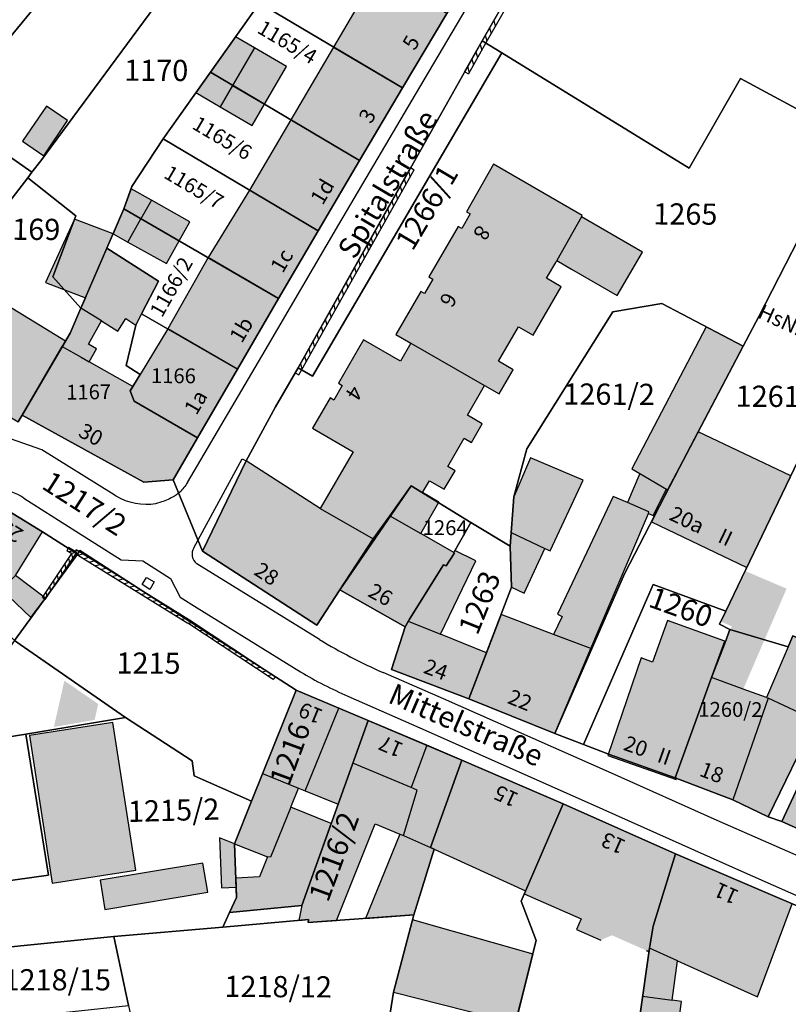
# Model space of a CAD drawing. Units: metres. Extents: x 4416564 to 4425696, y 5528693 to 5532257.
# Drawn here: x 4420565 to 4420656, y 5529729 to 5529845 of the extents above; entities that cross this region are included whole.
import ezdxf

# ---------------------------------------------------------------- set-up
doc = ezdxf.new("R2010")
doc.units = ezdxf.units.M
doc.layers.add('00_Flurstück', color=7, linetype='Continuous', lineweight=30, true_color=0x1f1f1f)
for name, color, linetype in [('00_Flurstücksnummer', 251, 'Continuous'), ('00_Gebäude', 251, 'Continuous'), ('00_Gebäude-FL', 254, 'Continuous'), ('00_Gebäudenummer', 251, 'Continuous'), ('00_Straßen', 253, 'Continuous'), ('00_Straßennamen', 251, 'Continuous')]:
    doc.layers.add(name, color=color, linetype=linetype)
doc.styles.add('Arial', font='arial.ttf')
doc.styles.add('Arial (bold)', font='arialbd.ttf')
doc.styles.add('Arial (italic)', font='ariali.ttf')

msp = doc.modelspace()

# ---------------------------------------------------------------- hatches: boundary and pattern name
at = {"layer": '00_Gebäude-FL'}
for points in [[(4420631.39, 5529821.86), (4420631.49, 5529822.04), (4420621.03, 5529828.07), (4420617.81, 5529822.46), (4420618.25, 5529822.21), (4420617.27, 5529820.51), (4420616.83, 5529820.75), (4420613.4, 5529814.78), (4420613.84, 5529814.53), (4420612.86, 5529812.83), (4420612.42, 5529813.07), (4420609.5, 5529807.98), (4420611.25, 5529806.97), (4420619.97, 5529801.98), (4420621.7, 5529800.98), (4420623.35, 5529803.82), (4420621.62, 5529804.83), (4420623.95, 5529808.91), (4420625.7, 5529807.9), (4420629.01, 5529813.61), (4420627.26, 5529814.62), (4420628.35, 5529816.48), (4420628.48, 5529816.71)], [(4420571.56, 5529821.59), (4420568.14, 5529814.13), (4420572.85, 5529812.31), (4420575.39, 5529818.18), (4420576.13, 5529819.87)], [(4420631.39, 5529821.86), (4420628.48, 5529816.71), (4420630.21, 5529815.71), (4420635.62, 5529812.58), (4420638.58, 5529817.72)], [(4420576.7, 5529808.4), (4420577.62, 5529809.87), (4420578.81, 5529809.11), (4420579.49, 5529810.42), (4420581.5, 5529814.28), (4420575.39, 5529818.18), (4420572.85, 5529812.31), (4420572.33, 5529811.11), (4420574.76, 5529809.6)], [(4420561.82, 5529812.51), (4420557.64, 5529815.07), (4420555.76, 5529812.27), (4420555.01, 5529812.76), (4420551.44, 5529805.83), (4420564.91, 5529797.69), (4420565.38, 5529798.49), (4420570.13, 5529806.58), (4420570.49, 5529807.19)], [(4420573.21, 5529806.85), (4420574.76, 5529809.6), (4420572.33, 5529811.11), (4420571.06, 5529808.16), (4420570.49, 5529807.19), (4420570.13, 5529806.58), (4420572.34, 5529805.32), (4420573.3, 5529804.78), (4420574.16, 5529806.3)], [(4420578.45, 5529801.85), (4420578.14, 5529801.35), (4420578.61, 5529800.15), (4420586.09, 5529795.8), (4420590.79, 5529803.92), (4420582.57, 5529808.65), (4420579.32, 5529803.29)], [(4420641.58, 5529789.71), (4420642.96, 5529792.29), (4420645.18, 5529796.53), (4420650.47, 5529806.62), (4420646.12, 5529808.9), (4420637.35, 5529792.15), (4420638.29, 5529791.6), (4420641.44, 5529789.77)], [(4420602.17, 5529800.26), (4420601.74, 5529800.51), (4420599.67, 5529796.94), (4420604.45, 5529794.17), (4420600.56, 5529787.49), (4420606.8, 5529783.91), (4420608.76, 5529786.61), (4420611.31, 5529790.13), (4420612.65, 5529789.34), (4420613.47, 5529790.74), (4420615.21, 5529789.74), (4420616.47, 5529791.93), (4420615.62, 5529792.43), (4420617.56, 5529795.76), (4420618.4, 5529795.27), (4420619.68, 5529797.47), (4420617.94, 5529798.48), (4420619.97, 5529801.98), (4420611.25, 5529806.97), (4420610.02, 5529804.85), (4420605.69, 5529807.35), (4420602.73, 5529802.24), (4420603.17, 5529801.99)], [(4420578.45, 5529801.85), (4420573.3, 5529804.78), (4420572.34, 5529805.32), (4420570.13, 5529806.58), (4420565.38, 5529798.49), (4420579.74, 5529790.58), (4420583.23, 5529790.86), (4420586.09, 5529795.8), (4420578.61, 5529800.15), (4420578.14, 5529801.35)], [(4420641.58, 5529789.71), (4420639.67, 5529785.9), (4420650.92, 5529780.51), (4420656.1, 5529791.34), (4420645.18, 5529796.53), (4420642.96, 5529792.29)], [(4420591.81, 5529793.11), (4420586.67, 5529782.42), (4420600.17, 5529773.72), (4420602.88, 5529777.89), (4420606.8, 5529783.91), (4420600.56, 5529787.49)], [(4420627.71, 5529782.47), (4420631.61, 5529790.8), (4420625.38, 5529793.46), (4420623.42, 5529788.85), (4420623.11, 5529784.63), (4420627.09, 5529782.76)], [(4420639.36, 5529787.06), (4420639.31, 5529786.9), (4420639.84, 5529786.66), (4420641.44, 5529789.77), (4420638.29, 5529791.6), (4420636.81, 5529788.16)], [(4420611.31, 5529790.13), (4420608.76, 5529786.61), (4420612.42, 5529784.51), (4420614.56, 5529788.21), (4420612.65, 5529789.34)], [(4420632.48, 5529770.95), (4420633.39, 5529773.1), (4420639.31, 5529786.9), (4420639.36, 5529787.06), (4420636.81, 5529788.16), (4420635.14, 5529788.88), (4420628.58, 5529774.99), (4420629.12, 5529774.74), (4420628.11, 5529772.61)], [(4420560.55, 5529775.65), (4420562.93, 5529777.94), (4420564.61, 5529779.56), (4420567.79, 5529784.72), (4420562.23, 5529788.11), (4420560.3, 5529787.84), (4420554.16, 5529781.89)], [(4420615.1, 5529780.81), (4420615.41, 5529780.7), (4420616.38, 5529782.16), (4420616.32, 5529782.27), (4420612.42, 5529784.51), (4420608.76, 5529786.61), (4420606.8, 5529783.91), (4420602.88, 5529777.89), (4420610.57, 5529773.51), (4420610.95, 5529774.18), (4420611.09, 5529774.43)], [(4420627.09, 5529782.76), (4420623.11, 5529784.63), (4420622.99, 5529783.01), (4420623.14, 5529778.19), (4420624.62, 5529777.49)], [(4420616.32, 5529782.27), (4420616.38, 5529782.16), (4420615.41, 5529780.7), (4420615.1, 5529780.81), (4420611.09, 5529774.43), (4420610.95, 5529774.18), (4420614.74, 5529772.65), (4420618.94, 5529781.31), (4420616.46, 5529782.51)], [(4420648.3, 5529771.68), (4420648.34, 5529771.67), (4420646.74, 5529767.52), (4420650.48, 5529766.16), (4420655.6, 5529778.02), (4420650.83, 5529780.05), (4420647.89, 5529774.12), (4420649.13, 5529773.58)], [(4420628.26, 5529760.92), (4420632.48, 5529770.95), (4420628.11, 5529772.61), (4420621.9, 5529774.96), (4420620.18, 5529770.44), (4420618.1, 5529765.01)], [(4420614.74, 5529772.65), (4420610.95, 5529774.18), (4420610.57, 5529773.51), (4420608.99, 5529768.48), (4420618.1, 5529765.01), (4420620.18, 5529770.44)], [(4420641.53, 5529774.28), (4420639.76, 5529769.33), (4420638.44, 5529769.84), (4420634.49, 5529758.34), (4420642.55, 5529755.5), (4420642.61, 5529755.66), (4420642.45, 5529755.72), (4420646.74, 5529767.52), (4420648.33, 5529771.83)], [(4420653.22, 5529765.17), (4420653.43, 5529765.09), (4420658.99, 5529762.52), (4420661.18, 5529767.86), (4420661.44, 5529768.62), (4420661.91, 5529769.99), (4420659.57, 5529771.02), (4420656.35, 5529772.44), (4420655.78, 5529771.14)], [(4420649.24, 5529753.12), (4420653.43, 5529765.09), (4420653.22, 5529765.17), (4420650.48, 5529766.16), (4420646.74, 5529767.52), (4420642.45, 5529755.72), (4420642.61, 5529755.66)], [(4420602.77, 5529763.93), (4420597.71, 5529766.05), (4420593.76, 5529756.21), (4420597.99, 5529754.49), (4420598.8, 5529754.16)], [(4420604.42, 5529757.42), (4420606.24, 5529762.46), (4420602.77, 5529763.93), (4420598.8, 5529754.16), (4420602.68, 5529752.59)], [(4420611.29, 5529754.56), (4420612.01, 5529754.26), (4420610.4, 5529748.89), (4420613.58, 5529747.5), (4420617.27, 5529757.78), (4420613.13, 5529759.54)], [(4420658.86, 5529758.74), (4420655.02, 5529750.56), (4420666.67, 5529745.34), (4420670.11, 5529753.61), (4420665.88, 5529755.54)], [(4420602.5, 5529738.88), (4420607.03, 5529750.28), (4420609.97, 5529749.06), (4420610.4, 5529748.89), (4420612.01, 5529754.26), (4420611.29, 5529754.56), (4420604.42, 5529757.42), (4420602.68, 5529752.59), (4420601.86, 5529750.31), (4420598.38, 5529740.65), (4420598.03, 5529738.88), (4420599.17, 5529738.98), (4420599.16, 5529738.62)], [(4420617.27, 5529757.78), (4420613.58, 5529747.5), (4420614.03, 5529747.29), (4420624.79, 5529742.37), (4420629.24, 5529752.63)], [(4420597.99, 5529754.49), (4420593.76, 5529756.21), (4420592.46, 5529752.96), (4420590.45, 5529747.91), (4420594.34, 5529746.37), (4420594.68, 5529746.33), (4420597.08, 5529752.25)], [(4420590.61, 5529743.88), (4420590.65, 5529742.81), (4420590.7, 5529741.6), (4420589.87, 5529739.83), (4420598.38, 5529740.65), (4420601.86, 5529750.31), (4420597.08, 5529752.25), (4420594.68, 5529746.33), (4420594.34, 5529746.37), (4420593.41, 5529744.02)], [(4420639.36, 5529735.2), (4420639.42, 5529735.61), (4420639.86, 5529738.22), (4420642.5, 5529746.72), (4420642.18, 5529746.86), (4420638.63, 5529748.44), (4420629.24, 5529752.63), (4420624.79, 5529742.37), (4420624.65, 5529742.04), (4420631.36, 5529739.08), (4420630.8, 5529737.82), (4420633.66, 5529736.56), (4420634.99, 5529737.13), (4420639.04, 5529735.34)], [(4420605.89, 5529739.13), (4420611.6, 5529739.56), (4420614.03, 5529747.29), (4420613.58, 5529747.5), (4420610.4, 5529748.89), (4420609.97, 5529749.06)], [(4420588.66, 5529748.63), (4420588.91, 5529742.73), (4420590.65, 5529742.81), (4420590.61, 5529743.88), (4420590.45, 5529747.91)], [(4420642.73, 5529734.12), (4420652.18, 5529729.86), (4420656.26, 5529740.85), (4420642.5, 5529746.72), (4420639.86, 5529738.22), (4420639.42, 5529735.61)], [(4420639.42, 5529735.61), (4420639.36, 5529735.2), (4420638.61, 5529729.94), (4420642.11, 5529729.47), (4420642.73, 5529734.12)], [(4420638.61, 5529729.94), (4420638.28, 5529727.59), (4420642.88, 5529726.96), (4420643.21, 5529729.34), (4420642.11, 5529729.47)]]:
    msp.add_hatch(color=256, dxfattribs=at).paths.add_polyline_path(points)

# ---------------------------------------------------------------- linework, layer by layer
at = {"layer": '00_Flurstück', "flags": 128}
for points in [[(4420659.05, 5529920.26), (4420649.3, 5529903.09), (4420648.29, 5529901.06), (4420641.75, 5529890.23), (4420636.5, 5529881.48), (4420629.1, 5529868.98), (4420621.6, 5529856.24), (4420615.49, 5529845.87), (4420610.29, 5529837.08), (4420605.21, 5529828.5), (4420600.34, 5529820.24), (4420595.65, 5529812.26), (4420590.79, 5529803.92), (4420590.79, 5529803.92), (4420586.09, 5529795.8), (4420583.23, 5529790.86), (4420586.67, 5529782.42), (4420591.81, 5529793.11), (4420595.3, 5529799.48), (4420597.95, 5529804.08), (4420619.67, 5529842.64), (4420637.04, 5529872.84), (4420645.89, 5529886.14), (4420656.23, 5529900.59)], [(4420454.47, 5529837.95), (4420463.69, 5529832.65), (4420464.37, 5529834.34), (4420474.9, 5529830.05), (4420475.27, 5529830.98), (4420486.55, 5529826.16), (4420486.5, 5529826.05), (4420498.91, 5529820.15), (4420502.05, 5529818.82), (4420506.83, 5529818.87), (4420524.58, 5529810.97), (4420535.56, 5529806.39), (4420543.48, 5529800.83), (4420553.03, 5529794.11), (4420562.23, 5529788.11), (4420567.79, 5529784.72), (4420571.94, 5529782.09), (4420572.19, 5529782.51), (4420597.71, 5529766.05), (4420606.24, 5529762.46), (4420617.27, 5529757.78), (4420629.24, 5529752.63), (4420642.5, 5529746.72), (4420659.42, 5529739.5)], [(4420666.67, 5529745.34), (4420655.02, 5529750.56), (4420653.44, 5529751.1), (4420649.24, 5529753.12), (4420642.45, 5529755.72), (4420634.7, 5529758.44), (4420631.62, 5529759.63), (4420628.26, 5529760.92), (4420618.1, 5529765.01), (4420608.99, 5529768.48), (4420610.57, 5529773.51), (4420602.88, 5529777.89), (4420600.17, 5529773.72), (4420586.67, 5529782.42), (4420583.23, 5529790.86), (4420579.74, 5529790.58), (4420565.38, 5529798.49), (4420564.91, 5529797.69)]]:
    msp.add_lwpolyline(points, dxfattribs=at)
for points in [[(4420528.55, 5529827.02), (4420524.84, 5529818.58), (4420540.98, 5529812.07), (4420546.11, 5529821.33), (4420546.53, 5529821.04), (4420555.07, 5529831.83), (4420554.81, 5529832.05), (4420562.58, 5529841.46), (4420576.78, 5529858.66), (4420589.79, 5529875.8), (4420599.57, 5529889.49), (4420591.93, 5529895.2), (4420572.32, 5529874.15), (4420544.1, 5529843.55), (4420542.28, 5529841.51), (4420535.59, 5529834.02), (4420535.43, 5529834.14), (4420533.92, 5529832.45), (4420532.06, 5529833.63), (4420529.38, 5529828.7), (4420529.3, 5529828.73), (4420528.55, 5529827.02)], [(4420566.52, 5529827.13), (4420567.6, 5529828.48), (4420581.61, 5529847.47), (4420594.33, 5529865.18), (4420606.31, 5529881.85), (4420607.54, 5529883.8), (4420599.57, 5529889.49), (4420589.79, 5529875.8), (4420576.78, 5529858.66), (4420562.58, 5529841.46), (4420554.81, 5529832.05), (4420555.07, 5529831.83), (4420559.03, 5529828.62), (4420560.93, 5529831.05), (4420566.52, 5529827.13)], [(4420650.18, 5529838.19), (4420663.22, 5529831.15), (4420672.93, 5529849.76), (4420660.69, 5529856.38), (4420664.18, 5529863.33), (4420667.69, 5529868.83), (4420667.39, 5529869.05), (4420657.97, 5529875.73), (4420659.06, 5529877.58), (4420646.32, 5529885.83), (4420645.89, 5529886.14), (4420637.04, 5529872.84), (4420619.67, 5529842.64), (4420621.99, 5529841.22), (4420644.11, 5529827.61), (4420650.18, 5529838.19)], [(4420569, 5529814.81), (4420572.33, 5529811.11), (4420575.39, 5529818.18), (4420577.39, 5529822.81), (4420578.35, 5529825.45), (4420582.03, 5529831.06), (4420587.61, 5529838.92), (4420593.38, 5529847.07), (4420599.05, 5529855.9), (4420600.01, 5529857.4), (4420605.64, 5529865.63), (4420614.39, 5529878.47), (4420614.43, 5529878.78), (4420607.54, 5529883.8), (4420606.31, 5529881.85), (4420594.33, 5529865.18), (4420581.61, 5529847.47), (4420567.6, 5529828.48), (4420566.52, 5529827.13), (4420566.08, 5529826.49), (4420571.71, 5529822.01), (4420569, 5529814.81)], [(4420599.05, 5529855.9), (4420593.38, 5529847.07), (4420610.29, 5529837.08), (4420615.49, 5529845.87), (4420599.05, 5529855.9)], [(4420610.29, 5529837.08), (4420593.38, 5529847.07), (4420587.61, 5529838.92), (4420605.21, 5529828.5), (4420610.29, 5529837.08)], [(4420599.64, 5529803.09), (4420621.99, 5529841.22), (4420619.67, 5529842.64), (4420597.95, 5529804.08), (4420599.64, 5529803.09)], [(4420662.57, 5529829.91), (4420663.22, 5529831.15), (4420650.18, 5529838.19), (4420644.11, 5529827.61), (4420621.99, 5529841.22), (4420599.64, 5529803.09), (4420597.95, 5529804.08), (4420595.3, 5529799.48), (4420591.81, 5529793.11), (4420586.67, 5529782.42), (4420600.17, 5529773.72), (4420602.88, 5529777.89), (4420611.31, 5529790.13), (4420618.32, 5529785.83), (4420622.99, 5529783.01), (4420623.42, 5529788.85), (4420624.94, 5529794.52), (4420635.1, 5529810.65), (4420640.86, 5529811.65), (4420650.47, 5529806.62), (4420652.32, 5529810.13), (4420660.14, 5529825.36), (4420662.57, 5529829.91)], [(4420600.34, 5529820.24), (4420605.21, 5529828.5), (4420587.61, 5529838.92), (4420582.03, 5529831.06), (4420600.34, 5529820.24)], [(4420540.98, 5529812.07), (4420551.44, 5529805.83), (4420555.01, 5529812.76), (4420555.76, 5529812.27), (4420560.58, 5529819.44), (4420566.08, 5529826.49), (4420566.52, 5529827.13), (4420560.93, 5529831.05), (4420559.03, 5529828.62), (4420555.07, 5529831.83), (4420546.53, 5529821.04), (4420546.11, 5529821.33), (4420540.98, 5529812.07)], [(4420595.65, 5529812.26), (4420600.34, 5529820.24), (4420582.03, 5529831.06), (4420578.35, 5529825.45), (4420577.39, 5529822.81), (4420595.65, 5529812.26)], [(4420668.44, 5529826.24), (4420662.57, 5529829.91), (4420660.14, 5529825.36), (4420652.32, 5529810.13), (4420650.47, 5529806.62), (4420642.96, 5529792.29), (4420636.47, 5529779.77), (4420628.26, 5529760.92), (4420631.62, 5529759.63), (4420639.85, 5529778.52), (4420648.42, 5529775.37), (4420661.72, 5529803.04), (4420670.31, 5529825.07), (4420668.44, 5529826.24)], [(4420555.76, 5529812.27), (4420555.01, 5529812.76), (4420551.44, 5529805.83), (4420564.91, 5529797.69), (4420565.38, 5529798.49), (4420571.06, 5529808.16), (4420572.33, 5529811.11), (4420569, 5529814.81), (4420571.71, 5529822.01), (4420566.08, 5529826.49), (4420560.58, 5529819.44), (4420555.76, 5529812.27)], [(4420661.72, 5529803.04), (4420648.42, 5529775.37), (4420647.68, 5529773.84), (4420648.89, 5529773.19), (4420655.78, 5529771.14), (4420656.35, 5529772.44), (4420661.91, 5529769.99), (4420663.46, 5529774.59), (4420672.63, 5529799.53), (4420679.1, 5529813.33), (4420681.73, 5529818.04), (4420674.64, 5529822.4), (4420670.31, 5529825.07), (4420661.72, 5529803.04)], [(4420590.79, 5529803.92), (4420595.65, 5529812.26), (4420577.39, 5529822.81), (4420575.39, 5529818.18), (4420581.5, 5529814.28), (4420579.49, 5529810.42), (4420590.79, 5529803.92)], [(4420578.81, 5529809.11), (4420579.49, 5529810.42), (4420581.5, 5529814.28), (4420575.39, 5529818.18), (4420572.33, 5529811.11), (4420571.06, 5529808.16), (4420565.38, 5529798.49), (4420579.74, 5529790.58), (4420583.23, 5529790.86), (4420586.09, 5529795.8), (4420578.61, 5529800.15), (4420578.14, 5529801.35), (4420579.32, 5529803.29), (4420577.66, 5529804.33), (4420578.81, 5529809.11)], [(4420618.1, 5529765.01), (4420628.26, 5529760.92), (4420636.47, 5529779.77), (4420642.96, 5529792.29), (4420650.47, 5529806.62), (4420640.86, 5529811.65), (4420635.1, 5529810.65), (4420624.94, 5529794.52), (4420623.42, 5529788.85), (4420622.99, 5529783.01), (4420623.14, 5529778.19), (4420618.1, 5529765.01)], [(4420578.14, 5529801.35), (4420578.61, 5529800.15), (4420586.09, 5529795.8), (4420590.79, 5529803.92), (4420579.49, 5529810.42), (4420578.81, 5529809.11), (4420577.66, 5529804.33), (4420579.32, 5529803.29), (4420578.14, 5529801.35)], [(4420674, 5529781.91), (4420678.79, 5529794.62), (4420679.13, 5529795.64), (4420672.63, 5529799.53), (4420663.46, 5529774.59), (4420661.91, 5529769.99), (4420661.44, 5529768.62), (4420661.18, 5529767.86), (4420658.99, 5529762.52), (4420653.44, 5529751.1), (4420655.02, 5529750.56), (4420658.86, 5529758.74), (4420665.58, 5529761.15), (4420667.42, 5529764.56), (4420671.43, 5529774.77), (4420674, 5529781.91)], [(4420665.58, 5529761.15), (4420658.86, 5529758.74), (4420655.02, 5529750.56), (4420666.67, 5529745.34), (4420670.21, 5529753.87), (4420673.32, 5529761.37), (4420678.25, 5529771.27), (4420687.7, 5529790.25), (4420684.59, 5529792.37), (4420679.13, 5529795.64), (4420678.79, 5529794.62), (4420674, 5529781.91), (4420671.43, 5529774.77), (4420667.42, 5529764.56), (4420665.58, 5529761.15)], [(4420616.38, 5529782.16), (4420616.32, 5529782.27), (4420618.32, 5529785.83), (4420611.31, 5529790.13), (4420602.88, 5529777.89), (4420610.57, 5529773.51), (4420611.09, 5529774.43), (4420615.1, 5529780.81), (4420615.41, 5529780.7), (4420616.38, 5529782.16)], [(4420564.49, 5529771.89), (4420571.94, 5529782.09), (4420567.79, 5529784.72), (4420562.23, 5529788.11), (4420560.3, 5529787.84), (4420554.16, 5529781.89), (4420560.55, 5529775.65), (4420564.49, 5529771.89)], [(4420618.1, 5529765.01), (4420623.14, 5529778.19), (4420622.99, 5529783.01), (4420618.32, 5529785.83), (4420616.32, 5529782.27), (4420616.38, 5529782.16), (4420615.41, 5529780.7), (4420615.1, 5529780.81), (4420611.09, 5529774.43), (4420610.57, 5529773.51), (4420608.99, 5529768.48), (4420618.1, 5529765.01)], [(4420592.46, 5529752.96), (4420597.71, 5529766.05), (4420572.19, 5529782.51), (4420571.94, 5529782.09), (4420564.49, 5529771.89), (4420565.15, 5529771.43), (4420577.6, 5529762.8), (4420585.47, 5529757.7), (4420585.68, 5529755.92), (4420592.46, 5529752.96)], [(4420642.45, 5529755.72), (4420646.74, 5529767.52), (4420648.34, 5529771.67), (4420648.89, 5529773.19), (4420647.68, 5529773.84), (4420648.42, 5529775.37), (4420639.85, 5529778.52), (4420631.62, 5529759.63), (4420634.7, 5529758.44), (4420642.45, 5529755.72)], [(4420577.6, 5529762.8), (4420565.15, 5529771.43), (4420564.49, 5529771.89), (4420559.7, 5529765.15), (4420549.17, 5529777.06), (4420539.99, 5529768.17), (4420534.79, 5529763.15), (4420535.94, 5529754.41), (4420552.9, 5529758.14), (4420563.64, 5529760.5), (4420565.83, 5529760.86), (4420577.6, 5529762.8)], [(4420661.18, 5529767.86), (4420661.44, 5529768.62), (4420661.91, 5529769.99), (4420656.35, 5529772.44), (4420655.78, 5529771.14), (4420648.89, 5529773.19), (4420648.34, 5529771.67), (4420646.74, 5529767.52), (4420642.45, 5529755.72), (4420649.24, 5529753.12), (4420653.44, 5529751.1), (4420658.99, 5529762.52), (4420661.18, 5529767.86)], [(4420589.87, 5529739.83), (4420598.38, 5529740.65), (4420606.24, 5529762.46), (4420597.71, 5529766.05), (4420592.46, 5529752.96), (4420590.45, 5529747.91), (4420590.7, 5529741.6), (4420589.87, 5529739.83)], [(4420577.6, 5529762.8), (4420565.83, 5529760.86), (4420568.5, 5529744.23), (4420552.74, 5529742.03), (4420553.63, 5529734.87), (4420561.3, 5529735.51), (4420576.22, 5529736.99), (4420589.06, 5529738.1), (4420589.87, 5529739.83), (4420590.7, 5529741.6), (4420590.45, 5529747.91), (4420592.46, 5529752.96), (4420585.68, 5529755.92), (4420585.47, 5529757.7), (4420577.6, 5529762.8)], [(4420613.58, 5529747.5), (4420617.27, 5529757.78), (4420606.24, 5529762.46), (4420598.38, 5529740.65), (4420589.87, 5529739.83), (4420589.06, 5529738.1), (4420599.17, 5529738.98), (4420599.16, 5529738.62), (4420611.6, 5529739.56), (4420614.03, 5529747.29), (4420613.58, 5529747.5)], [(4420552.05, 5529745.81), (4420554.73, 5529746.29), (4420555.04, 5529744.19), (4420552.42, 5529743.77), (4420552.74, 5529742.03), (4420568.5, 5529744.23), (4420565.83, 5529760.86), (4420563.64, 5529760.5), (4420552.9, 5529758.14), (4420553.69, 5529754.52), (4420550.5, 5529753.94), (4420552.05, 5529745.81)], [(4420607.93, 5529722.24), (4420607.33, 5529713.57), (4420610.23, 5529713.9), (4420620.53, 5529714.61), (4420626.05, 5529736.52), (4420624.28, 5529741.17), (4420629.24, 5529752.63), (4420617.27, 5529757.78), (4420613.58, 5529747.5), (4420614.03, 5529747.29), (4420611.6, 5529739.56), (4420609.2, 5529730.43), (4420607.93, 5529722.24)], [(4420639.42, 5529735.61), (4420639.86, 5529738.22), (4420642.5, 5529746.72), (4420629.24, 5529752.63), (4420624.28, 5529741.17), (4420626.05, 5529736.52), (4420620.53, 5529714.61), (4420610.23, 5529713.9), (4420613.97, 5529687.37), (4420614.46, 5529684.2), (4420615.81, 5529675.5), (4420618.45, 5529656.5), (4420619.09, 5529651.89), (4420622.35, 5529629.75), (4420647.83, 5529633.52), (4420648.32, 5529633.6), (4420646.09, 5529648.76), (4420641.71, 5529678.29), (4420640.97, 5529683.99), (4420636.92, 5529712.67), (4420636.47, 5529715.76), (4420638.28, 5529727.59), (4420639.42, 5529735.61)], [(4420639.86, 5529738.22), (4420639.42, 5529735.61), (4420638.28, 5529727.59), (4420636.47, 5529715.76), (4420636.92, 5529712.67), (4420653.89, 5529709.67), (4420656.93, 5529726.09), (4420659.31, 5529738.94), (4420659.42, 5529739.5), (4420642.5, 5529746.72), (4420639.86, 5529738.22)], [(4420607.33, 5529713.57), (4420607.93, 5529722.24), (4420609.2, 5529730.43), (4420611.6, 5529739.56), (4420599.16, 5529738.62), (4420599.17, 5529738.98), (4420589.06, 5529738.1), (4420576.22, 5529736.99), (4420577.93, 5529728.86), (4420579.55, 5529721.13), (4420592.21, 5529722.94), (4420593.76, 5529712.05), (4420607.33, 5529713.57)], [(4420577.93, 5529728.86), (4420576.22, 5529736.99), (4420561.3, 5529735.51), (4420562.12, 5529727.16), (4420577.93, 5529728.86)]]:
    msp.add_lwpolyline(points, close=True, dxfattribs=at)
at = {"layer": '00_Gebäude'}
for p, q in [((4420602.13, 5529841.9), (4420597.1, 5529833.31)), ((4420605.21, 5529828.5), (4420610.29, 5529837.08)), ((4420577.86, 5529818.9), (4420582.42, 5529816.37)), ((4420582.42, 5529816.37), (4420583.91, 5529819.04)), ((4420570.49, 5529807.19), (4420561.82, 5529812.51)), ((4420572.85, 5529812.31), (4420572.33, 5529811.11)), ((4420574.76, 5529809.6), (4420576.7, 5529808.4)), ((4420578.45, 5529801.85), (4420573.3, 5529804.78)), ((4420600.56, 5529787.49), (4420591.81, 5529793.11)), ((4420638.29, 5529791.6), (4420636.81, 5529788.16)), ((4420616.32, 5529782.27), (4420612.42, 5529784.51)), ((4420602.88, 5529777.89), (4420610.57, 5529773.51)), ((4420620.18, 5529770.44), (4420614.74, 5529772.65)), ((4420653.22, 5529765.17), (4420653.43, 5529765.09)), ((4420606.24, 5529762.46), (4420602.77, 5529763.93)), ((4420606.24, 5529762.46), (4420604.42, 5529757.42)), ((4420613.13, 5529759.54), (4420606.24, 5529762.46)), ((4420629.24, 5529752.63), (4420617.27, 5529757.78)), ((4420642.61, 5529755.66), (4420649.24, 5529753.12)), ((4420597.08, 5529752.25), (4420597.99, 5529754.49)), ((4420598.8, 5529754.16), (4420602.68, 5529752.59)), ((4420609.97, 5529749.06), (4420605.89, 5529739.13)), ((4420614.03, 5529747.29), (4420624.79, 5529742.37)), ((4420642.5, 5529746.72), (4420642.18, 5529746.86)), ((4420639.04, 5529735.34), (4420639.36, 5529735.2)), ((4420638.61, 5529729.94), (4420638.28, 5529727.59))]:
    msp.add_line(p, q, dxfattribs=at)
at = {"layer": '00_Gebäude', "flags": 128}
for points in [[(4420610.29, 5529837.08), (4420615.49, 5529845.87), (4420607.35, 5529850.82), (4420602.13, 5529841.9), (4420610.29, 5529837.08)], [(4420596.59, 5529839.6), (4420592.81, 5529841.81), (4420590.22, 5529837.38), (4420593.99, 5529835.15), (4420596.59, 5529839.6)], [(4420565.44, 5529830.78), (4420567.95, 5529829.08), (4420570.75, 5529833.22), (4420568.25, 5529834.92), (4420565.44, 5529830.78)], [(4420583.91, 5529819.04), (4420585.17, 5529821.29), (4420580.64, 5529823.84), (4420579.4, 5529821.65), (4420583.91, 5529819.04)], [(4420576.13, 5529819.87), (4420577.86, 5529818.9), (4420579.4, 5529821.65), (4420577.39, 5529822.81), (4420576.13, 5529819.87)], [(4420571.56, 5529821.59), (4420568.14, 5529814.13), (4420572.85, 5529812.31), (4420575.39, 5529818.18), (4420576.13, 5529819.87), (4420571.56, 5529821.59)], [(4420631.39, 5529821.86), (4420628.48, 5529816.71), (4420630.21, 5529815.71), (4420635.62, 5529812.58), (4420638.58, 5529817.72), (4420631.39, 5529821.86)], [(4420573.21, 5529806.85), (4420574.76, 5529809.6), (4420572.33, 5529811.11), (4420571.06, 5529808.16), (4420570.49, 5529807.19), (4420570.13, 5529806.58), (4420572.34, 5529805.32), (4420573.3, 5529804.78), (4420574.16, 5529806.3), (4420573.21, 5529806.85)], [(4420578.45, 5529801.85), (4420578.14, 5529801.35), (4420578.61, 5529800.15), (4420586.09, 5529795.8), (4420590.79, 5529803.92), (4420582.57, 5529808.65), (4420579.32, 5529803.29), (4420578.45, 5529801.85)], [(4420641.58, 5529789.71), (4420642.96, 5529792.29), (4420645.18, 5529796.53), (4420650.47, 5529806.62), (4420646.12, 5529808.9), (4420637.35, 5529792.15), (4420638.29, 5529791.6), (4420641.44, 5529789.77), (4420641.58, 5529789.71)], [(4420627.71, 5529782.47), (4420631.61, 5529790.8), (4420625.38, 5529793.46), (4420623.42, 5529788.85), (4420623.11, 5529784.63), (4420627.09, 5529782.76), (4420627.71, 5529782.47)], [(4420616.32, 5529782.27), (4420616.38, 5529782.16), (4420615.41, 5529780.7), (4420615.1, 5529780.81), (4420611.09, 5529774.43), (4420610.95, 5529774.18), (4420614.74, 5529772.65), (4420618.94, 5529781.31), (4420616.46, 5529782.51), (4420616.32, 5529782.27)], [(4420562.93, 5529777.94), (4420566.43, 5529774.61), (4420568.15, 5529776.89), (4420564.61, 5529779.56), (4420562.93, 5529777.94)], [(4420628.26, 5529760.92), (4420632.48, 5529770.95), (4420628.11, 5529772.61), (4420621.9, 5529774.96), (4420620.18, 5529770.44), (4420618.1, 5529765.01), (4420628.26, 5529760.92)], [(4420641.53, 5529774.28), (4420639.76, 5529769.33), (4420638.44, 5529769.84), (4420634.49, 5529758.34), (4420642.55, 5529755.5), (4420642.61, 5529755.66), (4420642.45, 5529755.72), (4420646.74, 5529767.52), (4420648.33, 5529771.83), (4420641.53, 5529774.28)], [(4420602.77, 5529763.93), (4420597.71, 5529766.05), (4420593.76, 5529756.21), (4420597.99, 5529754.49), (4420598.8, 5529754.16), (4420602.77, 5529763.93)], [(4420653.43, 5529765.09), (4420649.24, 5529753.12), (4420653.44, 5529751.1), (4420658.99, 5529762.52), (4420653.43, 5529765.09)], [(4420566.24, 5529760.68), (4420568.95, 5529743.28), (4420578.81, 5529744.81), (4420576.1, 5529762.22), (4420566.24, 5529760.68)], [(4420658.86, 5529758.74), (4420655.02, 5529750.56), (4420666.67, 5529745.34), (4420670.11, 5529753.61), (4420665.88, 5529755.54), (4420658.86, 5529758.74)], [(4420590.61, 5529743.88), (4420590.65, 5529742.81), (4420590.7, 5529741.6), (4420589.87, 5529739.83), (4420598.38, 5529740.65), (4420601.86, 5529750.31), (4420597.08, 5529752.25), (4420594.68, 5529746.33), (4420594.34, 5529746.37), (4420593.41, 5529744.02), (4420590.61, 5529743.88)], [(4420575.15, 5529740.19), (4420587.29, 5529742.21), (4420586.72, 5529745.64), (4420574.58, 5529743.62), (4420575.15, 5529740.19)], [(4420623.63, 5529726.77), (4420625.69, 5529734.89), (4420611.44, 5529738.94), (4420609.2, 5529730.43), (4420623.63, 5529726.77)], [(4420639.42, 5529735.61), (4420639.36, 5529735.2), (4420638.61, 5529729.94), (4420642.11, 5529729.47), (4420642.73, 5529734.12), (4420639.42, 5529735.61)]]:
    msp.add_lwpolyline(points, close=True, dxfattribs=at)
for points in [[(4420592.81, 5529841.81), (4420590.58, 5529843.11), (4420587.61, 5529838.92)], [(4420590.22, 5529837.38), (4420587.61, 5529838.92), (4420585.9, 5529836.52), (4420588.75, 5529834.86)], [(4420590.22, 5529837.38), (4420588.75, 5529834.86), (4420592.53, 5529832.65), (4420593.99, 5529835.15)], [(4420600.34, 5529820.24), (4420605.21, 5529828.5), (4420597.1, 5529833.31), (4420592.23, 5529825.03)], [(4420631.39, 5529821.86), (4420631.49, 5529822.04), (4420621.03, 5529828.07), (4420617.81, 5529822.46), (4420618.25, 5529822.21), (4420617.27, 5529820.51), (4420616.83, 5529820.75), (4420613.4, 5529814.78), (4420613.84, 5529814.53), (4420612.86, 5529812.83), (4420612.42, 5529813.07), (4420609.5, 5529807.98), (4420611.25, 5529806.97), (4420619.97, 5529801.98), (4420621.7, 5529800.98), (4420623.35, 5529803.82), (4420621.62, 5529804.83), (4420623.95, 5529808.91), (4420625.7, 5529807.9), (4420629.01, 5529813.61), (4420627.26, 5529814.62), (4420628.35, 5529816.48), (4420628.48, 5529816.71)], [(4420580.64, 5529823.84), (4420578.26, 5529825.19), (4420577.39, 5529822.81)], [(4420595.65, 5529812.26), (4420600.34, 5529820.24), (4420592.23, 5529825.03), (4420587.34, 5529817.06)], [(4420576.7, 5529808.4), (4420577.62, 5529809.87), (4420578.81, 5529809.11), (4420579.49, 5529810.42), (4420581.5, 5529814.28), (4420575.39, 5529818.18)], [(4420590.79, 5529803.92), (4420595.65, 5529812.26), (4420587.34, 5529817.06), (4420582.57, 5529808.65)], [(4420611.25, 5529806.97), (4420610.02, 5529804.85), (4420605.69, 5529807.35), (4420602.73, 5529802.24), (4420603.17, 5529801.99), (4420602.17, 5529800.26)], [(4420551.44, 5529805.83), (4420564.91, 5529797.69), (4420565.38, 5529798.49), (4420570.13, 5529806.58)], [(4420602.17, 5529800.26), (4420601.74, 5529800.51), (4420599.67, 5529796.94), (4420604.45, 5529794.17), (4420600.56, 5529787.49), (4420606.8, 5529783.91), (4420608.76, 5529786.61), (4420611.31, 5529790.13), (4420612.65, 5529789.34), (4420613.47, 5529790.74), (4420615.21, 5529789.74), (4420616.47, 5529791.93), (4420615.62, 5529792.43), (4420617.56, 5529795.76), (4420618.4, 5529795.27), (4420619.68, 5529797.47), (4420617.94, 5529798.48), (4420619.97, 5529801.98)], [(4420565.38, 5529798.49), (4420579.74, 5529790.58), (4420583.23, 5529790.86), (4420586.09, 5529795.8)], [(4420641.58, 5529789.71), (4420639.67, 5529785.9), (4420650.92, 5529780.51), (4420656.1, 5529791.34), (4420645.18, 5529796.53)], [(4420591.81, 5529793.11), (4420586.67, 5529782.42), (4420600.17, 5529773.72), (4420602.88, 5529777.89), (4420606.8, 5529783.91)], [(4420639.31, 5529786.9), (4420639.84, 5529786.66), (4420641.44, 5529789.77)], [(4420608.76, 5529786.61), (4420612.42, 5529784.51), (4420614.56, 5529788.21), (4420612.65, 5529789.34)], [(4420632.48, 5529770.95), (4420633.39, 5529773.1), (4420639.31, 5529786.9), (4420639.36, 5529787.06), (4420636.81, 5529788.16), (4420635.14, 5529788.88), (4420628.58, 5529774.99), (4420629.12, 5529774.74), (4420628.11, 5529772.61)], [(4420564.61, 5529779.56), (4420567.79, 5529784.72), (4420562.23, 5529788.11), (4420560.3, 5529787.84), (4420554.16, 5529781.89), (4420560.55, 5529775.65)], [(4420623.11, 5529784.63), (4420622.99, 5529783.01), (4420623.14, 5529778.19), (4420624.62, 5529777.49), (4420627.09, 5529782.76)], [(4420610.95, 5529774.18), (4420610.57, 5529773.51), (4420608.99, 5529768.48), (4420618.1, 5529765.01)], [(4420656.35, 5529772.44), (4420655.78, 5529771.14), (4420653.22, 5529765.17)], [(4420653.22, 5529765.17), (4420650.48, 5529766.16), (4420646.74, 5529767.52)], [(4420610.4, 5529748.89), (4420613.58, 5529747.5), (4420617.27, 5529757.78), (4420613.13, 5529759.54), (4420611.29, 5529754.56)], [(4420602.5, 5529738.88), (4420607.03, 5529750.28), (4420609.97, 5529749.06), (4420610.4, 5529748.89), (4420612.01, 5529754.26), (4420611.29, 5529754.56), (4420604.42, 5529757.42), (4420602.68, 5529752.59), (4420601.86, 5529750.31)], [(4420593.76, 5529756.21), (4420592.46, 5529752.96), (4420590.45, 5529747.91), (4420594.34, 5529746.37)], [(4420638.63, 5529748.44), (4420629.24, 5529752.63), (4420624.79, 5529742.37), (4420624.65, 5529742.04), (4420631.36, 5529739.08), (4420630.8, 5529737.82), (4420633.66, 5529736.56)], [(4420588.66, 5529748.63), (4420588.91, 5529742.73), (4420590.65, 5529742.81)], [(4420590.61, 5529743.88), (4420590.45, 5529747.91), (4420588.66, 5529748.63)], [(4420605.89, 5529739.13), (4420611.6, 5529739.56), (4420614.03, 5529747.29), (4420613.58, 5529747.5)], [(4420642.73, 5529734.12), (4420652.18, 5529729.86), (4420656.26, 5529740.85), (4420642.5, 5529746.72), (4420639.86, 5529738.22), (4420639.42, 5529735.61)], [(4420598.38, 5529740.65), (4420598.03, 5529738.88), (4420599.17, 5529738.98), (4420599.16, 5529738.62), (4420602.5, 5529738.88)], [(4420642.88, 5529726.96), (4420643.21, 5529729.34), (4420642.11, 5529729.47)]]:
    msp.add_lwpolyline(points, dxfattribs=at)
at = {"layer": '00_Gebäude-FL'}
for points in [[(4420610.29, 5529837.08), (4420615.49, 5529845.87), (4420602.13, 5529841.9), (4420607.35, 5529850.82)], [(4420592.81, 5529841.81), (4420590.58, 5529843.11), (4420590.22, 5529837.38), (4420587.61, 5529838.92)], [(4420596.59, 5529839.6), (4420592.81, 5529841.81), (4420593.99, 5529835.15), (4420590.22, 5529837.38)], [(4420602.13, 5529841.9), (4420597.1, 5529833.31), (4420610.29, 5529837.08), (4420605.21, 5529828.5)], [(4420588.75, 5529834.86), (4420590.22, 5529837.38), (4420585.9, 5529836.52), (4420587.61, 5529838.92)], [(4420593.99, 5529835.15), (4420590.22, 5529837.38), (4420592.53, 5529832.65), (4420588.75, 5529834.86)], [(4420565.44, 5529830.78), (4420567.95, 5529829.08), (4420568.25, 5529834.92), (4420570.75, 5529833.22)], [(4420600.34, 5529820.24), (4420605.21, 5529828.5), (4420592.23, 5529825.03), (4420597.1, 5529833.31)], [(4420577.39, 5529822.81), (4420579.4, 5529821.65), (4420578.26, 5529825.19), (4420580.64, 5529823.84)], [(4420587.34, 5529817.06), (4420595.65, 5529812.26), (4420592.23, 5529825.03), (4420600.34, 5529820.24)], [(4420583.91, 5529819.04), (4420585.17, 5529821.29), (4420579.4, 5529821.65), (4420580.64, 5529823.84)], [(4420576.13, 5529819.87), (4420577.86, 5529818.9), (4420577.39, 5529822.81), (4420579.4, 5529821.65)], [(4420582.42, 5529816.37), (4420583.91, 5529819.04), (4420577.86, 5529818.9), (4420579.4, 5529821.65)], [(4420582.57, 5529808.65), (4420590.79, 5529803.92), (4420587.34, 5529817.06), (4420595.65, 5529812.26)], [(4420562.93, 5529777.94), (4420566.43, 5529774.61), (4420564.61, 5529779.56), (4420568.15, 5529776.89)], [(4420570.37, 5529767.16), (4420569.14, 5529761.7), (4420574.37, 5529764.41), (4420573.94, 5529762.53)], [(4420653.43, 5529765.09), (4420649.24, 5529753.12), (4420658.99, 5529762.52), (4420653.44, 5529751.1)], [(4420566.24, 5529760.68), (4420568.95, 5529743.28), (4420576.1, 5529762.22), (4420578.81, 5529744.81)], [(4420606.24, 5529762.46), (4420604.42, 5529757.42), (4420613.13, 5529759.54), (4420611.29, 5529754.56)], [(4420575.15, 5529740.19), (4420587.29, 5529742.21), (4420574.58, 5529743.62), (4420586.72, 5529745.64)], [(4420623.63, 5529726.77), (4420625.69, 5529734.89), (4420609.2, 5529730.43), (4420611.44, 5529738.94)]]:
    msp.add_solid(points, dxfattribs=at)
at = {"layer": '00_Straßen'}
for p, q in [((4420627.25, 5529855.88), (4420619.67, 5529842.65)), ((4420627.68488, 5529855.63326), (4420620.10519, 5529842.4038)), ((4420620.53878, 5529844.16635), (4420620.72405, 5529843.48395)), ((4420621.03591, 5529845.03403), (4420621.22118, 5529844.35163)), ((4420620.04165, 5529843.29868), (4420620.22693, 5529842.61627)), ((4420617.61, 5529838.98), (4420619.67, 5529842.64)), ((4420619.67, 5529842.65), (4420617.62, 5529838.98)), ((4420620.10519, 5529842.4038), (4420618.0558, 5529838.73488)), ((4420619.42617, 5529842.21348), (4420619.61886, 5529841.53314)), ((4420619.67, 5529842.65), (4420620.10519, 5529842.4038)), ((4420618.93851, 5529841.34045), (4420619.13119, 5529840.6601)), ((4420617.96319, 5529839.59439), (4420618.15587, 5529838.91404)), ((4420618.45085, 5529840.46742), (4420618.64353, 5529839.78707)), ((4420617.62, 5529838.98), (4420618.0558, 5529838.73488)), ((4420611.22, 5529827.68), (4420597.6, 5529803.48)), ((4420598.03573, 5529803.23477), (4420611.65573, 5529827.43477)), ((4420610.97477, 5529827.24427), (4420611.16526, 5529826.56331)), ((4420611.22, 5529827.68), (4420611.65573, 5529827.43477)), ((4420609.99383, 5529825.50135), (4420610.18433, 5529824.82039)), ((4420610.4843, 5529826.37281), (4420610.6748, 5529825.69185)), ((4420609.50337, 5529824.62989), (4420609.69386, 5529823.94893)), ((4420609.0129, 5529823.75843), (4420609.2034, 5529823.07747)), ((4420608.03197, 5529822.01551), (4420608.22247, 5529821.33455)), ((4420608.52243, 5529822.88697), (4420608.71293, 5529822.20601)), ((4420607.5415, 5529821.14405), (4420607.732, 5529820.46309)), ((4420607.05104, 5529820.27259), (4420607.24153, 5529819.59163)), ((4420606.0701, 5529818.52967), (4420606.2606, 5529817.84871)), ((4420606.56057, 5529819.40113), (4420606.75107, 5529818.72017)), ((4420605.57964, 5529817.65821), (4420605.77013, 5529816.97725)), ((4420605.08917, 5529816.78675), (4420605.27967, 5529816.10579)), ((4420604.10824, 5529815.04383), (4420604.29873, 5529814.36287)), ((4420604.5987, 5529815.91529), (4420604.7892, 5529815.23433)), ((4420603.61777, 5529814.17237), (4420603.80827, 5529813.49141)), ((4420603.1273, 5529813.30091), (4420603.3178, 5529812.61994)), ((4420602.14637, 5529811.55799), (4420602.33687, 5529810.87702)), ((4420602.63684, 5529812.42945), (4420602.82734, 5529811.74848)), ((4420601.65591, 5529810.68653), (4420601.8464, 5529810.00556)), ((4420601.16544, 5529809.81507), (4420601.35594, 5529809.1341)), ((4420600.18451, 5529808.07215), (4420600.375, 5529807.39118)), ((4420600.67497, 5529808.94361), (4420600.86547, 5529808.26264)), ((4420599.69404, 5529807.20069), (4420599.88454, 5529806.51972)), ((4420599.20357, 5529806.32923), (4420599.39407, 5529805.64826)), ((4420598.22264, 5529804.58631), (4420598.41314, 5529803.90534)), ((4420598.71311, 5529805.45777), (4420598.9036, 5529804.7768)), ((4420597.6, 5529803.48), (4420598.03573, 5529803.23477)), ((4420575.95, 5529789.27), (4420567.7, 5529794.41)), ((4420585.65, 5529782.84), (4420591.34, 5529793.32)), ((4420591.34, 5529793.32), (4420591.81, 5529793.11)), ((4420570.85, 5529782.88), (4420570.64522, 5529782.53639)), ((4420570.64522, 5529782.53639), (4420571.27243, 5529782.1626)), ((4420571.84, 5529782.29), (4420570.85, 5529782.88)), ((4420571.49639, 5529782.49478), (4420570.94801, 5529782.35594)), ((4420571.78, 5529782.59), (4420571.66037, 5529782.39705)), ((4420585.15, 5529774.3), (4420571.78, 5529782.59)), ((4420567.77801, 5529776.96312), (4420571.27243, 5529782.1626)), ((4420568.11, 5529776.74), (4420571.84, 5529782.29)), ((4420571.01057, 5529781.05586), (4420570.9017, 5529781.61097)), ((4420571.84, 5529782.29), (4420571.27243, 5529782.1626)), ((4420571.3813, 5529781.60749), (4420571.27243, 5529782.1626)), ((4420571.7414, 5529782.14328), (4420584.93427, 5529773.96311)), ((4420572.57169, 5529782.09911), (4420572.02095, 5529781.96995)), ((4420573.2516, 5529781.67754), (4420572.70086, 5529781.54837)), ((4420570.11809, 5529779.72791), (4420570.00922, 5529780.28302)), ((4420570.56433, 5529780.39189), (4420570.45546, 5529780.947)), ((4420573.93151, 5529781.25597), (4420573.38077, 5529781.1268)), ((4420574.61142, 5529780.83439), (4420574.06068, 5529780.70523)), ((4420575.29133, 5529780.41282), (4420574.74059, 5529780.28365)), ((4420600.49, 5529772.02), (4420585.99, 5529780.95)), ((4420569.2256, 5529778.39995), (4420569.11674, 5529778.95506)), ((4420569.67185, 5529779.06393), (4420569.56298, 5529779.61904)), ((4420575.97124, 5529779.99125), (4420575.42049, 5529779.86208)), ((4420576.65114, 5529779.56967), (4420576.1004, 5529779.4405)), ((4420577.33105, 5529779.1481), (4420576.78031, 5529779.01893)), ((4420568.77936, 5529777.73597), (4420568.67049, 5529778.29108)), ((4420578.01096, 5529778.72652), (4420577.46022, 5529778.59736)), ((4420578.69087, 5529778.30495), (4420578.14013, 5529778.17578)), ((4420579.37078, 5529777.88338), (4420578.82004, 5529777.75421)), ((4420568.11, 5529776.74), (4420567.77801, 5529776.96312)), ((4420568.33312, 5529777.07199), (4420568.22425, 5529777.6271)), ((4420580.05069, 5529777.4618), (4420579.49995, 5529777.33264)), ((4420580.73059, 5529777.04023), (4420580.17985, 5529776.91106)), ((4420581.4105, 5529776.61866), (4420580.85976, 5529776.48949)), ((4420582.09041, 5529776.19708), (4420581.53967, 5529776.06791)), ((4420582.77032, 5529775.77551), (4420582.21958, 5529775.64634)), ((4420583.45023, 5529775.35393), (4420582.89949, 5529775.22477)), ((4420584.13014, 5529774.93236), (4420583.5794, 5529774.80319)), ((4420584.81005, 5529774.51079), (4420584.2593, 5529774.38162)), ((4420595.24, 5529767.63), (4420585.15, 5529774.3)), ((4420595.01942, 5529767.29632), (4420584.93427, 5529773.96311)), ((4420585.56321, 5529774.02685), (4420585.00894, 5529773.91375)), ((4420586.23057, 5529773.58569), (4420585.67631, 5529773.47259)), ((4420586.89794, 5529773.14453), (4420586.34367, 5529773.03142)), ((4420587.5653, 5529772.70336), (4420587.01104, 5529772.59026)), ((4420588.23267, 5529772.2622), (4420587.6784, 5529772.1491)), ((4420588.90003, 5529771.82104), (4420588.34577, 5529771.70794)), ((4420589.5674, 5529771.37988), (4420589.01313, 5529771.26678)), ((4420590.23476, 5529770.93872), (4420589.6805, 5529770.82561)), ((4420590.90213, 5529770.49755), (4420590.34786, 5529770.38445)), ((4420591.56949, 5529770.05639), (4420591.01523, 5529769.94329)), ((4420592.23686, 5529769.61523), (4420591.68259, 5529769.50213)), ((4420592.90422, 5529769.17407), (4420592.34996, 5529769.06097)), ((4420593.57159, 5529768.73291), (4420593.01732, 5529768.6198)), ((4420594.23895, 5529768.29174), (4420593.68469, 5529768.17864)), ((4420594.90632, 5529767.85058), (4420594.35205, 5529767.73748)), ((4420595.24, 5529767.63), (4420595.01942, 5529767.29632))]:
    msp.add_line(p, q, dxfattribs=at)
at = {"layer": '00_Straßen', "flags": 128}
for points in [[(4420584.89, 5529790.52), (4420594.05, 5529806.11), (4420602.77, 5529820.97), (4420612.31, 5529837.15), (4420623.75, 5529856.57), (4420627.2, 5529862.5), (4420632.71, 5529871.86), (4420634.68, 5529875.21), (4420642.78, 5529888.96), (4420653.04, 5529906.43), (4420661, 5529920.06)], [(4420567.7, 5529794.41), (4420561.08, 5529796.71), (4420556.01, 5529799.62), (4420551.67, 5529802.27), (4420540.85, 5529809.08)], [(4420565.60406, 5529788.69342), (4420571.31, 5529785.06), (4420577.06841, 5529781.42537)], [(4420577.06841, 5529781.42537), (4420579.63, 5529781.29), (4420582.89, 5529779.2), (4420584.03131, 5529777.03048)], [(4420584.03131, 5529777.03048), (4420586.06, 5529775.75), (4420598.25, 5529768.22)], [(4420696.19, 5529729.12), (4420673.82, 5529739.08), (4420659.61, 5529745.33), (4420647.41, 5529750.69), (4420634.92, 5529756.25), (4420623.3, 5529761.39), (4420615.12, 5529765.03), (4420607.98, 5529768.13)], [(4420603.82, 5529765.35), (4420613.29, 5529761.15), (4420633.91, 5529751.99), (4420649.58, 5529745.02), (4420673.14, 5529734.6), (4420694.99, 5529724.79)]]:
    msp.add_lwpolyline(points, dxfattribs=at)
msp.add_lwpolyline([(4420584.89, 5529790.52, -0.057981741), (4420583.99512, 5529789.40279, -0.080197323), (4420583.15, 5529788.8, -0.016649686), (4420582.41672, 5529788.46705, -0.015944279), (4420581.63, 5529788.17, -0.064114876), (4420580.58688, 5529787.95736, -0.177631222), (4420575.95, 5529789.27)], format="xyb", dxfattribs=at)
msp.add_lwpolyline([(4420580.05, 5529779.34), (4420580.96, 5529778.81), (4420580.46, 5529777.93), (4420579.57, 5529778.52)], close=True, dxfattribs=at)
at = {"layer": '00_Straßen'}
for centre, radius, start, end in [((4420561.3496, 5529782.01887), 7.91518, 57.4859083, 81.642969), ((4420586.88651, 5529782.08686), 1.44782, 148.6548785, 231.7413232), ((4420632.63981, 5529824.76704), 61.77265, 238.6373041, 246.4716536), ((4420620.01534, 5529803.62142), 41.55708, 238.41615, 247.0633401)]:
    msp.add_arc(centre, radius, start, end, dxfattribs=at)

# ---------------------------------------------------------------- texts
at = {"layer": '00_Flurstücksnummer', "attachment_point": 5, "line_spacing_factor": 1.004016, "style": 'Arial (italic)'}
for s, insert, char_height, rotation in [('1165/4', (4420596.58, 5529842.29), 1.75, 329.2788519), ('1170', (4420581.21, 5529838.83), 2.5, 359.7028968), ('1165/6', (4420588.9, 5529830.98), 1.75, 329.2788519), ('1165/7', (4420585.56, 5529825.18), 1.75, 329.2788519), ('1266/1', (4420613.42, 5529822.84), 2.5, 59.3584267), ('1265', (4420643.65, 5529821.88), 2.5, 359.7028968), ('1169', (4420566.11, 5529820.08), 2.5, 359.7028968), ('1166/2', (4420583.18, 5529813.5), 1.75, 60.5043423), ('1166', (4420583.24, 5529802.9), 1.75, 359.7028968), ('1261/2', (4420634.65, 5529800.63), 2.5, 359.7028968), ('1167', (4420573.24, 5529800.99), 1.75, 0.8594367), ('1261', (4420653.37, 5529800.38), 2.5, 359.7028968), ('1217/2', (4420572.59, 5529787.8), 2.5, 327.4453799), ('1264', (4420615.31, 5529784.98), 1.75, 359.7028968), ('1263', (4420619.66, 5529776.26), 2.5, 68.181982), ('1260', (4420643.03, 5529775.53), 2.5, 340.1077332), ('1215', (4420580.3, 5529768.91), 2.5, 359.7028968), ('1260/2', (4420648.97, 5529763.54), 1.75, 359.7028968), ('1216', (4420597.3, 5529758.44), 2.5, 69.7862612), ('1215/2', (4420583.28, 5529751.56), 2.5, 1.6042819), ('1216/2', (4420602.48, 5529746.3), 2.5, 69.7862612), ('1218/12', (4420595.6, 5529730.75), 2.5, 359.7028968)]:
    msp.add_mtext(s, dxfattribs=dict(at, insert=insert, char_height=char_height, rotation=rotation))
at = {"layer": '00_Flurstücksnummer', "insert": (4420569.53, 5529731.56), "char_height": 2.5, "attachment_point": 5, "line_spacing_factor": 1.004016, "style": 'Arial (italic)'}
msp.add_mtext('1218/15', dxfattribs=at)
at = {"layer": '00_Gebäudenummer', "char_height": 1.8, "attachment_point": 5, "line_spacing_factor": 1.004016, "style": 'Arial'}
for s, insert, rotation in [('5', (4420611.48, 5529842.32), 59.3584267), ('3', (4420606.32, 5529833.66), 59.3011318), ('1d', (4420601.01, 5529824.73), 59.186542), ('8', (4420619.45, 5529820.1), 236.2877912), ('1c', (4420596.22, 5529816.59), 59.7594954), ('6', (4420615.48, 5529812.2), 240.8141718), ('HsNr. 20b', (4420657.41, 5529808.32), 335.466789), ('1b', (4420591.46, 5529808.45), 59.6449056), ('1a', (4420586.07, 5529799.9), 59.9313845), ('4', (4420604.39, 5529801.21), 237.3191257), ('30', (4420573.4, 5529795.99), 331.1122888), ('20a', (4420643.76, 5529785.92), 334.3781553), ('25', (4420564.18, 5529785), 147.5366322), ('II', (4420648.29, 5529783.87), 334.3781553), ('28', (4420594.12, 5529779.57), 326.7005418), ('26', (4420607.58, 5529777.11), 331.1696056), ('24', (4420614.14, 5529768.26), 339.3628951), ('22', (4420624.06, 5529764.66), 338.0450991), ('19', (4420599.51, 5529763.55), 157.3915133), ('17', (4420608.99, 5529759.61), 156.7612562), ('20', (4420637.73, 5529759.21), 340.5660924), ('II', (4420641.1, 5529758.02), 340.5660924), ('18', (4420646.7, 5529756.12), 339.0764511), ('15', (4420622.58, 5529753.75), 155.3861435), ('13', (4420635.23, 5529748.2), 155.9591013), ('11', (4420648.57, 5529742.28), 155.9018196)]:
    msp.add_mtext(s, dxfattribs=dict(at, insert=insert, rotation=rotation))
at = {"layer": '00_Straßennamen', "char_height": 2.5, "attachment_point": 5, "line_spacing_factor": 1.004016, "style": 'Arial (bold)'}
for s, insert, rotation in [('Spitalstraße', (4420608.79, 5529825.57), 59.4157216), ('Mittelstraße', (4420617.66, 5529761.65), 336.6127046)]:
    msp.add_mtext(s, dxfattribs=dict(at, insert=insert, rotation=rotation))

doc.saveas('drawing.dxf')
